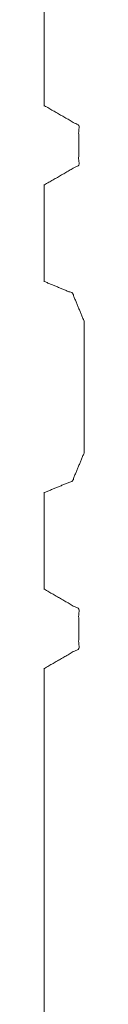
# Model space of a CAD drawing. Units: inches. Extents: x 1.26 to 4.95, y 1.59 to 7.95.
# Drawn here: x 1.48 to 1.49, y 2.75 to 2.97 of the extents above; entities that cross this region are included whole.
import ezdxf

# ---------------------------------------------------------------- set-up
doc = ezdxf.new("R2010")
doc.units = ezdxf.units.IN
doc.header["$MEASUREMENT"] = 0
doc.layers.add('1', color=7, linetype='Continuous', true_color=0xffffff)

msp = doc.modelspace()

# ---------------------------------------------------------------- linework, layer by layer
at = {"layer": '1', "color": 7, "linetype": 'Continuous', "lineweight": 13}
for p, q in [((1.48475, 2.95255), (1.48475, 3.0338)), ((1.48475, 3.0338), (1.48475, 2.95255)), ((1.48469, 2.95255), (1.48475, 2.95255)), ((1.48475, 2.95255), (1.48481, 2.95255)), ((1.48475, 2.93498), (1.48469, 2.93498)), ((1.48481, 2.93498), (1.48475, 2.93498)), ((1.48475, 2.91348), (1.48475, 2.93498)), ((1.48475, 2.93498), (1.48475, 2.91348)), ((1.48469, 2.91348), (1.48475, 2.91348)), ((1.48475, 2.91348), (1.48481, 2.91348)), ((1.4936, 2.9047), (1.4936, 2.87539)), ((1.48475, 2.86661), (1.48469, 2.86661)), ((1.48481, 2.86661), (1.48475, 2.86661)), ((1.48475, 2.84511), (1.48475, 2.86661)), ((1.48475, 2.86661), (1.48475, 2.84511)), ((1.48469, 2.84511), (1.48475, 2.84511)), ((1.48475, 2.84511), (1.48481, 2.84511)), ((1.48475, 2.82755), (1.48469, 2.82755)), ((1.48475, 2.74629), (1.48475, 2.82755)), ((1.48481, 2.82755), (1.48475, 2.82755)), ((1.48475, 2.82755), (1.48475, 2.74629))]:
    msp.add_line(p, q, dxfattribs=at)
for points, knots in [([(1.48481, 2.95255), (1.49242, 2.94815), (1.49242, 2.93937), (1.48481, 2.93498)], [0, 0, 0.333335, 0.666665, 1, 1]), ([(1.48481, 2.91348), (1.49102, 2.91091), (1.4936, 2.9047)], [0, 0, 0.500007, 1, 1]), ([(1.48481, 2.84511), (1.49242, 2.84072), (1.49242, 2.83194), (1.48481, 2.82755)], [0, 0, 0.33333, 0.666666, 1, 1])]:
    msp.add_open_spline(points, degree=1, knots=knots, dxfattribs=at)
msp.add_open_spline([(1.4936, 2.87539), (1.49102, 2.86918), (1.48481, 2.86661)], degree=1, dxfattribs=at)

doc.saveas('drawing.dxf')
